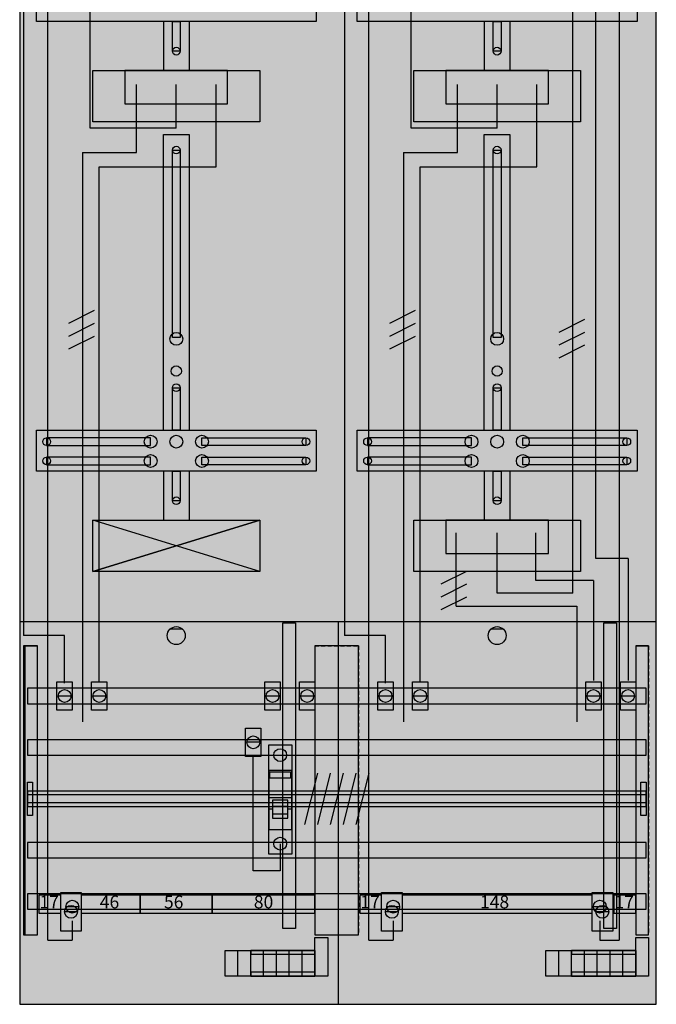
# Model space of a CAD drawing. Extents: x 0 to 50, y 0 to 135.
# Drawn here: x 0 to 50, y 0 to 77 of the extents above; entities that cross this region are included whole.
import ezdxf
from ezdxf.enums import TextEntityAlignment as Align

# ---------------------------------------------------------------- set-up
doc = ezdxf.new("R2010")
doc.units = 0
doc.header["$MEASUREMENT"] = 0
for name, pattern in [('L000000000000000000', [0]), ('L00000002000000FFFF', [0]), ('L000000020000FFFFFF', [0]), ('L000000040000000000', [0]), ('L00000004000000007F', [0]), ('L00000004000000FF00', [0]), ('L000000040000FF0000', [0]), ('L000000060000000000', [0]), ('L014100020032000000', [0.5, 0.3, -0.2])]:
    doc.linetypes.add(name, pattern=pattern)
doc.layers.get('0').update_dxf_attribs({"linetype": 'CONTINUOUS'})
for name, color, linetype in [('1', 7, 'CONTINUOUS'), ('157', 7, 'CONTINUOUS'), ('158', 7, 'CONTINUOUS'), ('2', 7, 'CONTINUOUS'), ('29', 7, 'CONTINUOUS'), ('30', 7, 'CONTINUOUS'), ('31', 7, 'CONTINUOUS'), ('38', 7, 'CONTINUOUS'), ('56', 7, 'CONTINUOUS'), ('57', 7, 'CONTINUOUS'), ('58', 7, 'CONTINUOUS'), ('59', 7, 'CONTINUOUS'), ('60', 7, 'CONTINUOUS')]:
    doc.layers.add(name, color=color, linetype=linetype)

# ---------------------------------------------------------------- blocks, each defined once
blk = doc.blocks.new('DF29G3B')
at = {"layer": '1', "color": 7, "linetype": 'CONTINUOUS'}
for p, q in [((19, 34), (6, 38)), ((6, 34), (19, 38)), ((13, 29.5), (12, 29.5)), ((38, 29.5), (37, 29.5))]:
    blk.add_line(p, q, dxfattribs=at)
for points in [[(49.9, 0.3), (49.9, 134.9), (0.3, 134.9), (0.3, 0.3)], [(23.4, 80), (23.4, 76.8), (1.6, 76.8), (1.6, 80)], [(48.4, 80), (48.4, 76.8), (26.6, 76.8), (26.6, 80)], [(12.2, 74.5), (12.2, 76.8), (12.8, 76.8), (12.8, 74.5)], [(37.2, 74.5), (37.2, 76.8), (37.8, 76.8), (37.8, 74.5)], [(19, 73), (19, 69), (6, 69), (6, 73)], [(16.5, 70.4), (16.5, 73), (8.5, 73), (8.5, 70.4)], [(44, 73), (44, 69), (31, 69), (31, 73)], [(41.5, 70.4), (41.5, 73), (33.5, 73), (33.5, 70.4)], [(12.2, 52.2), (12.2, 66.8), (12.8, 66.8), (12.8, 52.2)], [(37.2, 52.2), (37.2, 66.8), (37.8, 66.8), (37.8, 52.2)], [(12.2, 45), (12.2, 48.3), (12.8, 48.3), (12.8, 45)], [(37.2, 45), (37.2, 48.3), (37.8, 48.3), (37.8, 45)], [(23.4, 45), (23.4, 41.8), (1.6, 41.8), (1.6, 45)], [(48.4, 45), (48.4, 41.8), (26.6, 41.8), (26.6, 45)], [(10.5, 43.8), (10.5, 44.4), (2.4, 44.4), (2.4, 43.8)], [(14.5, 43.8), (14.5, 44.4), (22.6, 44.4), (22.6, 43.8)], [(35.5, 43.8), (35.5, 44.4), (27.4, 44.4), (27.4, 43.8)], [(39.5, 43.8), (39.5, 44.4), (47.6, 44.4), (47.6, 43.8)], [(10.5, 42.3), (10.5, 42.9), (2.4, 42.9), (2.4, 42.3)], [(14.5, 42.3), (14.5, 42.9), (22.6, 42.9), (22.6, 42.3)], [(35.5, 42.3), (35.5, 42.9), (27.4, 42.9), (27.4, 42.3)], [(39.5, 42.3), (39.5, 42.9), (47.6, 42.9), (47.6, 42.3)], [(12.2, 39.5), (12.2, 41.8), (12.8, 41.8), (12.8, 39.5)], [(37.2, 39.5), (37.2, 41.8), (37.8, 41.8), (37.8, 39.5)], [(19, 38), (19, 34), (6, 34), (6, 38)], [(44, 38), (44, 34), (31, 34), (31, 38)], [(41.5, 35.4), (41.5, 38), (33.5, 38), (33.5, 35.4)]]:
    blk.add_lwpolyline(points, close=True, dxfattribs=at)
for points in [[(11.5, 76.8), (11.5, 73)], [(13.5, 76.8), (13.5, 73)], [(36.5, 76.8), (36.5, 73)], [(38.5, 76.8), (38.5, 73)], [(11.5, 45), (11.5, 68), (13.5, 68), (13.5, 45)], [(36.5, 45), (36.5, 68), (38.5, 68), (38.5, 45)], [(11.5, 41.8), (11.5, 38)], [(11.5, 41.8), (11.5, 38)], [(13.5, 41.8), (13.5, 38)], [(13.5, 41.8), (13.5, 38)], [(36.5, 41.8), (36.5, 38)], [(36.5, 41.8), (36.5, 38)], [(38.5, 41.8), (38.5, 38)], [(38.5, 41.8), (38.5, 38)], [(0.3, 30.1), (49.9, 30.1)], [(25.1, 30.1), (25.1, 0.3)]]:
    blk.add_lwpolyline(points, dxfattribs=at)
for centre, radius in [((12.5, 74.5), 0.3), ((37.5, 74.5), 0.3), ((12.5, 66.8), 0.3), ((37.5, 66.8), 0.3), ((12.5, 52.1), 0.5), ((37.5, 52.1), 0.5), ((12.5, 49.6), 0.4), ((37.5, 49.6), 0.4), ((12.5, 48.3), 0.3), ((37.5, 48.3), 0.3), ((10.5, 44.1), 0.5), ((12.5, 44.1), 0.5), ((12.5, 44.1), 0.5), ((14.5, 44.1), 0.5), ((35.5, 44.1), 0.5), ((37.5, 44.1), 0.5), ((37.5, 44.1), 0.5), ((39.5, 44.1), 0.5), ((2.4, 44.1), 0.3), ((22.6, 44.1), 0.3), ((27.4, 44.1), 0.3), ((47.6, 44.1), 0.3), ((10.5, 42.6), 0.5), ((14.5, 42.6), 0.5), ((35.5, 42.6), 0.5), ((39.5, 42.6), 0.5), ((2.4, 42.6), 0.3), ((22.6, 42.6), 0.3), ((27.4, 42.6), 0.3), ((47.6, 42.6), 0.3), ((12.5, 39.5), 0.3), ((37.5, 39.5), 0.3), ((12.5, 29), 0.7), ((37.5, 29), 0.7)]:
    blk.add_circle(centre, radius, dxfattribs=at)
at = {"layer": '1', "color": 255, "linetype": 'CONTINUOUS'}
blk.add_solid([(49.9, 0.3), (49.9, 134.9), (0.3, 0.3), (0.3, 134.9)], dxfattribs=at)
at = {"layer": '1', "color": 7, "linetype": 'CONTINUOUS'}
for points in [[(12.2, 74.5), (12.2, 76.8), (12.8, 74.5), (12.8, 76.8)], [(37.2, 74.5), (37.2, 76.8), (37.8, 74.5), (37.8, 76.8)], [(12.2, 52.2), (12.2, 66.8), (12.8, 52.2), (12.8, 66.8)], [(37.2, 52.2), (37.2, 66.8), (37.8, 52.2), (37.8, 66.8)], [(12.2, 45), (12.2, 48.3), (12.8, 45), (12.8, 48.3)], [(37.2, 45), (37.2, 48.3), (37.8, 45), (37.8, 48.3)], [(10.5, 43.8), (10.5, 44.4), (2.4, 43.8), (2.4, 44.4)], [(14.5, 43.8), (14.5, 44.4), (22.6, 43.8), (22.6, 44.4)], [(35.5, 43.8), (35.5, 44.4), (27.4, 43.8), (27.4, 44.4)], [(39.5, 43.8), (39.5, 44.4), (47.6, 43.8), (47.6, 44.4)], [(10.5, 42.3), (10.5, 42.9), (2.4, 42.3), (2.4, 42.9)], [(14.5, 42.3), (14.5, 42.9), (22.6, 42.3), (22.6, 42.9)], [(35.5, 42.3), (35.5, 42.9), (27.4, 42.3), (27.4, 42.9)], [(39.5, 42.3), (39.5, 42.9), (47.6, 42.3), (47.6, 42.9)], [(12.2, 39.5), (12.2, 41.8), (12.8, 39.5), (12.8, 41.8)], [(37.2, 39.5), (37.2, 41.8), (37.8, 39.5), (37.8, 41.8)]]:
    blk.add_solid(points, dxfattribs=at)
at = {"layer": '157', "color": 7, "linetype": 'CONTINUOUS'}
for p, q in [((17.3, 2.5), (17.3, 4.5)), ((18.3, 2.5), (18.3, 4.5)), ((19.3, 2.5), (19.3, 4.5)), ((20.3, 2.5), (20.3, 4.5)), ((21.3, 2.5), (21.3, 4.5)), ((22.3, 2.5), (22.3, 4.5)), ((42.3, 2.5), (42.3, 4.5)), ((43.3, 2.5), (43.3, 4.5)), ((44.3, 2.5), (44.3, 4.5)), ((45.3, 2.5), (45.3, 4.5)), ((46.3, 2.5), (46.3, 4.5)), ((47.3, 2.5), (47.3, 4.5))]:
    blk.add_line(p, q, dxfattribs=at)
for points in [[(23.3, 4.5), (23.3, 2.5), (16.3, 2.5), (16.3, 4.5)], [(48.3, 4.5), (48.3, 2.5), (41.3, 2.5), (41.3, 4.5)]]:
    blk.add_lwpolyline(points, close=True, dxfattribs=at)
at = {"layer": '157', "color": 255, "linetype": 'CONTINUOUS'}
for points in [[(23.3, 4.5), (23.3, 2.5), (16.3, 4.5), (16.3, 2.5)], [(48.3, 4.5), (48.3, 2.5), (41.3, 4.5), (41.3, 2.5)]]:
    blk.add_solid(points, dxfattribs=at)
at = {"layer": '158', "color": 255, "linetype": 'L00000004000000007F'}
for p, q in [((5.8, 68.5), (5.8, 106.5)), ((30.8, 68.5), (30.8, 106.5)), ((43.4, 32.3), (43.4, 106.5)), ((12.5, 68.5), (12.5, 71.9)), ((37.5, 68.5), (37.5, 71.9)), ((12.5, 68.5), (5.8, 68.5)), ((37.5, 68.5), (30.8, 68.5)), ((37.5, 32.3), (37.5, 37)), ((43.4, 32.3), (37.5, 32.3))]:
    blk.add_line(p, q, dxfattribs=at)
at = {"layer": '158', "color": 5, "linetype": 'L000000040000FF0000'}
for p, q in [((45.2, 35), (45.2, 106.5)), ((0.6, 103.9), (0.6, 29)), ((25.6, 103.9), (25.6, 29)), ((15.6, 65.5), (15.6, 71.9)), ((15.6, 65.5), (15.6, 71.9)), ((40.6, 65.5), (40.6, 71.9)), ((40.6, 65.5), (40.6, 71.9)), ((6.5, 65.5), (15.6, 65.5)), ((6.5, 25.4), (6.5, 65.5)), ((8.5, 65.5), (15.6, 65.5)), ((31.5, 65.5), (40.6, 65.5)), ((31.5, 25.4), (31.5, 65.5)), ((33.5, 65.5), (40.6, 65.5)), ((40.5, 33.3), (40.5, 37)), ((40.5, 33.3), (40.5, 37)), ((47.7, 35), (45.2, 35)), ((47.7, 35), (47.7, 25.5)), ((42.1, 33.3), (40.5, 33.3)), ((45, 33.3), (40.5, 33.3)), ((45, 33.3), (45, 25.5)), ((3.8, 29), (0.6, 29)), ((3.8, 25.3), (3.8, 29)), ((28.8, 29), (25.6, 29)), ((28.8, 25.3), (28.8, 29))]:
    blk.add_line(p, q, dxfattribs=at)
at = {"layer": '158', "color": 3, "linetype": 'L00000004000000FF00'}
for p, q in [((47, 106.5), (47, 5.3)), ((2.5, 5.3), (2.5, 103.4)), ((27.5, 5.3), (27.5, 103.4)), ((4.4, 6.8), (4.4, 5.3)), ((29.4, 6.8), (29.4, 5.3)), ((45.5, 6.8), (45.5, 5.3)), ((2.5, 5.3), (4.4, 5.3)), ((27.5, 5.3), (29.4, 5.3)), ((45.5, 5.3), (47, 5.3))]:
    blk.add_line(p, q, dxfattribs=at)
at = {"layer": '158', "color": 7, "linetype": 'L000000040000000000'}
for p, q in [((9.4, 66.6), (9.4, 71.9)), ((9.4, 66.6), (9.4, 71.9)), ((34.4, 66.6), (34.4, 71.9)), ((34.4, 66.6), (34.4, 71.9)), ((5.2, 66.6), (5.2, 22.3)), ((5.2, 66.6), (9.4, 66.6)), ((30.2, 66.6), (30.2, 22.3)), ((30.2, 66.6), (34.4, 66.6)), ((34.3, 31.3), (34.3, 37)), ((34.3, 31.3), (34.3, 37)), ((34.3, 31.3), (43.7, 31.3)), ((43.7, 31.3), (43.7, 22.3))]:
    blk.add_line(p, q, dxfattribs=at)
at = {"layer": '158', "color": 7, "linetype": 'CONTINUOUS'}
for p, q in [((6.1, 54.3), (4.1, 53.3)), ((6.1, 54.3), (4.1, 53.3)), ((31.1, 54.3), (29.1, 53.3)), ((31.1, 54.3), (29.1, 53.3)), ((6.1, 53.3), (4.1, 52.3)), ((6.1, 53.3), (4.1, 52.3)), ((31.1, 53.3), (29.1, 52.3)), ((31.1, 53.3), (29.1, 52.3)), ((44.3, 53.6), (42.3, 52.6)), ((44.3, 53.6), (42.3, 52.6)), ((6.1, 52.3), (4.1, 51.3)), ((6.1, 52.3), (4.1, 51.3)), ((31.1, 52.3), (29.1, 51.3)), ((31.1, 52.3), (29.1, 51.3)), ((44.3, 52.6), (42.3, 51.6)), ((44.3, 52.6), (42.3, 51.6)), ((44.3, 51.6), (42.3, 50.6)), ((44.3, 51.6), (42.3, 50.6)), ((35.1, 34), (33.1, 33)), ((35.1, 34), (33.1, 33)), ((35.1, 33), (33.1, 32)), ((35.1, 33), (33.1, 32)), ((35.1, 32), (33.1, 31)), ((35.1, 32), (33.1, 31)), ((4.3, 24.3), (3.3, 24.3)), ((7, 24.3), (6, 24.3)), ((20.5, 24.3), (19.5, 24.3)), ((23.2, 24.3), (22.2, 24.3)), ((29.3, 24.3), (28.3, 24.3)), ((32, 24.3), (31, 24.3)), ((45.5, 24.3), (44.5, 24.3)), ((48.2, 24.3), (47.2, 24.3)), ((19, 20.7), (18, 20.7)), ((4.9, 7.9), (3.9, 7.9)), ((29.9, 7.9), (28.9, 7.9)), ((46, 7.9), (45, 7.9))]:
    blk.add_line(p, q, dxfattribs=at)
at = {"layer": '158', "color": 255, "linetype": 'L000000020000FFFFFF'}
for p, q in [((4.8, 7.5), (3.8, 7.5)), ((4.8, 7.5), (3.8, 7.5)), ((4.8, 7.5), (3.8, 7.5)), ((29.8, 7.5), (28.8, 7.5)), ((29.8, 7.5), (28.8, 7.5)), ((29.8, 7.5), (28.8, 7.5)), ((46.2, 7.5), (45.2, 7.5)), ((46.2, 7.5), (45.2, 7.5)), ((46.2, 7.5), (45.2, 7.5))]:
    blk.add_line(p, q, dxfattribs=at)
at = {"layer": '158', "color": 2, "linetype": 'L00000002000000FFFF'}
for points in [[(20.8, 6.2), (20.8, 30), (21.8, 30), (21.8, 6.2)], [(45.8, 6.2), (45.8, 30), (46.8, 30), (46.8, 6.2)]]:
    blk.add_lwpolyline(points, close=True, dxfattribs=at)
at = {"layer": '158', "color": 7, "linetype": 'CONTINUOUS'}
for points in [[(4.4, 25.4), (4.4, 23.2), (3.2, 23.2), (3.2, 25.4)], [(7.1, 25.4), (7.1, 23.2), (5.9, 23.2), (5.9, 25.4)], [(20.6, 25.4), (20.6, 23.2), (19.4, 23.2), (19.4, 25.4)], [(23.3, 25.4), (23.3, 23.2), (22.1, 23.2), (22.1, 25.4)], [(29.4, 25.4), (29.4, 23.2), (28.2, 23.2), (28.2, 25.4)], [(32.1, 25.4), (32.1, 23.2), (30.9, 23.2), (30.9, 25.4)], [(45.6, 25.4), (45.6, 23.2), (44.4, 23.2), (44.4, 25.4)], [(48.3, 25.4), (48.3, 23.2), (47.1, 23.2), (47.1, 25.4)], [(19.1, 21.8), (19.1, 19.6), (17.9, 19.6), (17.9, 21.8)], [(3.5, 7.4), (3.5, 8.8), (1.8, 8.8), (1.8, 7.4)], [(5.1, 9), (5.1, 6), (3.5, 6), (3.5, 9)], [(9.7, 7.4), (9.7, 8.8), (5.1, 8.8), (5.1, 7.4)], [(15.3, 7.4), (15.3, 8.8), (9.7, 8.8), (9.7, 7.4)], [(23.3, 7.4), (23.3, 8.8), (15.3, 8.8), (15.3, 7.4)], [(28.5, 7.4), (28.5, 8.8), (26.8, 8.8), (26.8, 7.4)], [(30.1, 9), (30.1, 6), (28.5, 6), (28.5, 9)], [(44.9, 7.4), (44.9, 8.8), (30.1, 8.8), (30.1, 7.4)], [(46.5, 9), (46.5, 6), (44.9, 6), (44.9, 9)], [(48.3, 7.4), (48.3, 8.8), (46.6, 8.8), (46.6, 7.4)]]:
    blk.add_lwpolyline(points, close=True, dxfattribs=at)
at = {"layer": '158', "color": 7, "linetype": 'L000000060000000000'}
blk.add_lwpolyline([(20.6, 12.8), (20.6, 10.7), (18.5, 10.7), (18.5, 19.6)], dxfattribs=at)
at = {"layer": '158', "color": 7, "linetype": 'CONTINUOUS'}
for centre in [(3.8, 24.3), (6.5, 24.3), (20, 24.3), (22.7, 24.3), (28.8, 24.3), (31.5, 24.3), (45, 24.3), (47.7, 24.3), (18.5, 20.7), (4.4, 7.9), (29.4, 7.9), (45.5, 7.9)]:
    blk.add_circle(centre, 0.5, dxfattribs=at)
at = {"layer": '158', "color": 255, "linetype": 'L000000020000FFFFFF'}
for centre in [(4.3, 7.5), (4.3, 7.5), (4.3, 7.5), (29.3, 7.5), (29.3, 7.5), (29.3, 7.5), (45.7, 7.5), (45.7, 7.5), (45.7, 7.5)]:
    blk.add_circle(centre, 0.5, dxfattribs=at)
at = {"layer": '158', "color": 2, "linetype": 'L00000002000000FFFF'}
for points in [[(20.8, 6.2), (20.8, 30), (21.8, 6.2), (21.8, 30)], [(45.8, 6.2), (45.8, 30), (46.8, 6.2), (46.8, 30)]]:
    blk.add_solid(points, dxfattribs=at)
at = {"layer": '158', "color": 255, "linetype": 'CONTINUOUS'}
for points in [[(4.4, 25.4), (4.4, 23.2), (3.2, 25.4), (3.2, 23.2)], [(7.1, 25.4), (7.1, 23.2), (5.9, 25.4), (5.9, 23.2)], [(20.6, 25.4), (20.6, 23.2), (19.4, 25.4), (19.4, 23.2)], [(23.3, 25.4), (23.3, 23.2), (22.1, 25.4), (22.1, 23.2)], [(29.4, 25.4), (29.4, 23.2), (28.2, 25.4), (28.2, 23.2)], [(32.1, 25.4), (32.1, 23.2), (30.9, 25.4), (30.9, 23.2)], [(45.6, 25.4), (45.6, 23.2), (44.4, 25.4), (44.4, 23.2)], [(48.3, 25.4), (48.3, 23.2), (47.1, 25.4), (47.1, 23.2)], [(19.1, 21.8), (19.1, 19.6), (17.9, 21.8), (17.9, 19.6)], [(3.5, 7.4), (3.5, 8.8), (1.8, 7.4), (1.8, 8.8)], [(9.7, 7.4), (9.7, 8.8), (5.1, 7.4), (5.1, 8.8)], [(15.3, 7.4), (15.3, 8.8), (9.7, 7.4), (9.7, 8.8)], [(23.3, 7.4), (23.3, 8.8), (15.3, 7.4), (15.3, 8.8)], [(28.5, 7.4), (28.5, 8.8), (26.8, 7.4), (26.8, 8.8)], [(44.9, 7.4), (44.9, 8.8), (30.1, 7.4), (30.1, 8.8)], [(48.3, 7.4), (48.3, 8.8), (46.6, 7.4), (46.6, 8.8)]]:
    blk.add_solid(points, dxfattribs=at)
at = {"layer": '158', "color": 7, "linetype": 'CONTINUOUS'}
for points in [[(5.1, 9), (5.1, 6), (3.5, 9), (3.5, 6)], [(30.1, 9), (30.1, 6), (28.5, 9), (28.5, 6)], [(46.5, 9), (46.5, 6), (44.9, 9), (44.9, 6)]]:
    blk.add_solid(points, dxfattribs=at)
at = {"layer": '2', "color": 7, "linetype": 'L000000000000000000'}
for p, q in [((19.7, 16.4), (21.5, 16.4)), ((20, 15.5), (19.7, 15.5)), ((21.2, 15.7), (20, 15.7)), ((21.5, 15.5), (21.2, 15.5))]:
    blk.add_line(p, q, dxfattribs=at)
at = {"layer": '2', "color": 7, "linetype": 'CONTINUOUS'}
for points in [[(21.5, 13.9), (21.5, 18.5), (19.7, 18.5), (19.7, 13.9)], [(19.8, 17.9), (19.8, 18.4), (21.4, 18.4), (21.4, 17.9)]]:
    blk.add_lwpolyline(points, close=True, dxfattribs=at)
at = {"layer": '2', "color": 7, "linetype": 'L000000000000000000'}
for points in [[(21.2, 14.8), (21.2, 16.2), (20, 16.2), (20, 14.8)], [(21.2, 14.8), (21.2, 15.1), (20, 15.1), (20, 14.8)]]:
    blk.add_lwpolyline(points, close=True, dxfattribs=at)
at = {"layer": '2', "color": 255, "linetype": 'CONTINUOUS'}
blk.add_solid([(21.5, 13.9), (21.5, 18.5), (19.7, 13.9), (19.7, 18.5)], dxfattribs=at)
at = {"layer": '2', "color": 1, "linetype": 'CONTINUOUS'}
blk.add_solid([(19.8, 17.9), (19.8, 18.4), (21.4, 17.9), (21.4, 18.4)], dxfattribs=at)
at = {"layer": '2', "color": 7, "linetype": 'L000000000000000000'}
blk.add_solid([(21.2, 14.8), (21.2, 15.1), (20, 14.8), (20, 15.1)], dxfattribs=at)
at = {"layer": '29', "color": 7, "linetype": 'CONTINUOUS'}
for p, q in [((19, 34), (6, 38)), ((6, 34), (19, 38)), ((19, 34), (6, 38)), ((19, 38), (6, 34))]:
    blk.add_line(p, q, dxfattribs=at)
for points in [[(49.9, 0.3), (49.9, 134.9), (0.3, 134.9), (0.3, 0.3)], [(23.4, 80), (23.4, 76.8), (1.6, 76.8), (1.6, 80)], [(48.4, 80), (48.4, 76.8), (26.6, 76.8), (26.6, 80)], [(12.2, 74.5), (12.2, 76.8), (12.8, 76.8), (12.8, 74.5)], [(37.2, 74.5), (37.2, 76.8), (37.8, 76.8), (37.8, 74.5)], [(19, 73), (19, 69), (6, 69), (6, 73)], [(16.5, 70.4), (16.5, 73), (8.5, 73), (8.5, 70.4)], [(44, 73), (44, 69), (31, 69), (31, 73)], [(41.5, 70.4), (41.5, 73), (33.5, 73), (33.5, 70.4)], [(12.2, 52.2), (12.2, 66.8), (12.8, 66.8), (12.8, 52.2)], [(37.2, 52.2), (37.2, 66.8), (37.8, 66.8), (37.8, 52.2)], [(12.2, 45), (12.2, 48.3), (12.8, 48.3), (12.8, 45)], [(37.2, 45), (37.2, 48.3), (37.8, 48.3), (37.8, 45)], [(23.4, 45), (23.4, 41.8), (1.6, 41.8), (1.6, 45)], [(48.4, 45), (48.4, 41.8), (26.6, 41.8), (26.6, 45)], [(10.5, 43.8), (10.5, 44.4), (2.4, 44.4), (2.4, 43.8)], [(14.5, 43.8), (14.5, 44.4), (22.6, 44.4), (22.6, 43.8)], [(35.5, 43.8), (35.5, 44.4), (27.4, 44.4), (27.4, 43.8)], [(39.5, 43.8), (39.5, 44.4), (47.6, 44.4), (47.6, 43.8)], [(10.5, 42.3), (10.5, 42.9), (2.4, 42.9), (2.4, 42.3)], [(14.5, 42.3), (14.5, 42.9), (22.6, 42.9), (22.6, 42.3)], [(35.5, 42.3), (35.5, 42.9), (27.4, 42.9), (27.4, 42.3)], [(39.5, 42.3), (39.5, 42.9), (47.6, 42.9), (47.6, 42.3)], [(12.2, 39.5), (12.2, 41.8), (12.8, 41.8), (12.8, 39.5)], [(37.2, 39.5), (37.2, 41.8), (37.8, 41.8), (37.8, 39.5)], [(19, 38), (19, 34), (6, 34), (6, 38)], [(44, 38), (44, 34), (31, 34), (31, 38)], [(41.5, 35.4), (41.5, 38), (33.5, 38), (33.5, 35.4)]]:
    blk.add_lwpolyline(points, close=True, dxfattribs=at)
for points in [[(11.5, 76.8), (11.5, 73)], [(13.5, 76.8), (13.5, 73)], [(36.5, 76.8), (36.5, 73)], [(38.5, 76.8), (38.5, 73)], [(11.5, 45), (11.5, 68), (13.5, 68), (13.5, 45)], [(36.5, 45), (36.5, 68), (38.5, 68), (38.5, 45)], [(11.5, 41.8), (11.5, 38)], [(11.5, 41.8), (11.5, 38)], [(13.5, 41.8), (13.5, 38)], [(13.5, 41.8), (13.5, 38)], [(36.5, 41.8), (36.5, 38)], [(36.5, 41.8), (36.5, 38)], [(38.5, 41.8), (38.5, 38)], [(38.5, 41.8), (38.5, 38)], [(0.3, 30.1), (49.9, 30.1)], [(25.1, 30.1), (25.1, 0.3)]]:
    blk.add_lwpolyline(points, dxfattribs=at)
for centre, radius in [((12.5, 74.5), 0.3), ((37.5, 74.5), 0.3), ((12.5, 66.8), 0.3), ((37.5, 66.8), 0.3), ((12.5, 52.1), 0.5), ((37.5, 52.1), 0.5), ((12.5, 49.6), 0.4), ((37.5, 49.6), 0.4), ((12.5, 48.3), 0.3), ((37.5, 48.3), 0.3), ((10.5, 44.1), 0.5), ((12.5, 44.1), 0.5), ((12.5, 44.1), 0.5), ((14.5, 44.1), 0.5), ((35.5, 44.1), 0.5), ((37.5, 44.1), 0.5), ((37.5, 44.1), 0.5), ((39.5, 44.1), 0.5), ((2.4, 44.1), 0.3), ((22.6, 44.1), 0.3), ((27.4, 44.1), 0.3), ((47.6, 44.1), 0.3), ((10.5, 42.6), 0.5), ((14.5, 42.6), 0.5), ((35.5, 42.6), 0.5), ((39.5, 42.6), 0.5), ((2.4, 42.6), 0.3), ((22.6, 42.6), 0.3), ((27.4, 42.6), 0.3), ((47.6, 42.6), 0.3), ((12.5, 39.5), 0.3), ((37.5, 39.5), 0.3)]:
    blk.add_circle(centre, radius, dxfattribs=at)
at = {"layer": '29', "color": 255, "linetype": 'CONTINUOUS'}
blk.add_solid([(49.9, 0.3), (49.9, 134.9), (0.3, 0.3), (0.3, 134.9)], dxfattribs=at)
at = {"layer": '29', "color": 7, "linetype": 'CONTINUOUS'}
for points in [[(12.2, 74.5), (12.2, 76.8), (12.8, 74.5), (12.8, 76.8)], [(37.2, 74.5), (37.2, 76.8), (37.8, 74.5), (37.8, 76.8)], [(12.2, 52.2), (12.2, 66.8), (12.8, 52.2), (12.8, 66.8)], [(37.2, 52.2), (37.2, 66.8), (37.8, 52.2), (37.8, 66.8)], [(12.2, 45), (12.2, 48.3), (12.8, 45), (12.8, 48.3)], [(37.2, 45), (37.2, 48.3), (37.8, 45), (37.8, 48.3)], [(10.5, 43.8), (10.5, 44.4), (2.4, 43.8), (2.4, 44.4)], [(14.5, 43.8), (14.5, 44.4), (22.6, 43.8), (22.6, 44.4)], [(35.5, 43.8), (35.5, 44.4), (27.4, 43.8), (27.4, 44.4)], [(39.5, 43.8), (39.5, 44.4), (47.6, 43.8), (47.6, 44.4)], [(10.5, 42.3), (10.5, 42.9), (2.4, 42.3), (2.4, 42.9)], [(14.5, 42.3), (14.5, 42.9), (22.6, 42.3), (22.6, 42.9)], [(35.5, 42.3), (35.5, 42.9), (27.4, 42.3), (27.4, 42.9)], [(39.5, 42.3), (39.5, 42.9), (47.6, 42.3), (47.6, 42.9)], [(12.2, 39.5), (12.2, 41.8), (12.8, 39.5), (12.8, 41.8)], [(37.2, 39.5), (37.2, 41.8), (37.8, 39.5), (37.8, 41.8)]]:
    blk.add_solid(points, dxfattribs=at)
at = {"layer": '30', "color": 7, "linetype": 'CONTINUOUS'}
for points in [[(1.7, 5.7), (1.7, 28.2), (0.7, 28.2), (0.7, 5.7)], [(26.7, 5.7), (26.7, 28.2), (23.3, 28.2), (23.3, 5.7)], [(49.3, 5.7), (49.3, 28.2), (48.3, 28.2), (48.3, 5.7)]]:
    blk.add_lwpolyline(points, close=True, dxfattribs=at)
at = {"layer": '30', "color": 255, "linetype": 'CONTINUOUS'}
for points in [[(1.7, 5.7), (1.7, 28.2), (0.7, 5.7), (0.7, 28.2)], [(26.7, 5.7), (26.7, 28.2), (23.3, 5.7), (23.3, 28.2)], [(49.3, 5.7), (49.3, 28.2), (48.3, 5.7), (48.3, 28.2)]]:
    blk.add_solid(points, dxfattribs=at)
at = {"layer": '31', "color": 7, "linetype": 'CONTINUOUS'}
for p, q in [((0.7, 28.2), (1.7, 28.2)), ((48.3, 28.2), (49.3, 28.2)), ((0.7, 5.7), (1.7, 5.7)), ((48.3, 5.7), (49.3, 5.7))]:
    blk.add_line(p, q, dxfattribs=at)
at = {"layer": '31', "color": 7, "linetype": 'L014100020032000000'}
for p, q in [((0.7, 28.2), (0.7, 5.7)), ((23.3, 28.2), (26.7, 28.2)), ((23.3, 28.2), (23.3, 5.7)), ((26.7, 28.2), (26.7, 5.7)), ((48.3, 28.2), (48.3, 5.7)), ((49.3, 28.2), (49.3, 5.7)), ((23.3, 5.7), (26.7, 5.7))]:
    blk.add_line(p, q, dxfattribs=at)
at = {"layer": '31', "color": 255, "linetype": 'L000000020000FFFFFF'}
for points in [[(1.7, 5.7), (1.7, 28.2), (0.6, 28.2), (0.6, 5.7)], [(1.7, 5.7), (1.7, 28.2), (0.7, 28.2), (0.7, 5.7)], [(26.7, 5.7), (26.7, 28.2), (23.3, 28.2), (23.3, 5.7)], [(49.3, 5.7), (49.3, 28.2), (48.3, 28.2), (48.3, 5.7)]]:
    blk.add_lwpolyline(points, close=True, dxfattribs=at)
for points in [[(1.7, 5.7), (1.7, 28.2), (0.6, 5.7), (0.6, 28.2)], [(1.7, 5.7), (1.7, 28.2), (0.7, 5.7), (0.7, 28.2)], [(26.7, 5.7), (26.7, 28.2), (23.3, 5.7), (23.3, 28.2)], [(49.3, 5.7), (49.3, 28.2), (48.3, 5.7), (48.3, 28.2)]]:
    blk.add_solid(points, dxfattribs=at)
at = {"layer": '38', "color": 7, "linetype": 'CONTINUOUS'}
for p, q in [((18.3, 2.5), (18.3, 4.5)), ((18.3, 2.5), (18.3, 4.5)), ((18.3, 2.5), (18.3, 4.5)), ((18.3, 2.5), (18.3, 4.5)), ((43.3, 2.5), (43.3, 4.5)), ((43.3, 2.5), (43.3, 4.5)), ((43.3, 2.5), (43.3, 4.5)), ((43.3, 2.5), (43.3, 4.5))]:
    blk.add_line(p, q, dxfattribs=at)
for points in [[(19.7, 12), (19.7, 20.5), (21.5, 20.5), (21.5, 12)], [(24.3, 5.5), (24.3, 2.5), (23.3, 2.5), (23.3, 5.5)], [(24.3, 5.5), (24.3, 2.5), (23.3, 2.5), (23.3, 5.5)], [(24.3, 5.5), (24.3, 2.5), (23.3, 2.5), (23.3, 5.5)], [(24.3, 5.5), (24.3, 2.5), (23.3, 2.5), (23.3, 5.5)], [(49.3, 5.5), (49.3, 2.5), (48.3, 2.5), (48.3, 5.5)], [(49.3, 5.5), (49.3, 2.5), (48.3, 2.5), (48.3, 5.5)], [(49.3, 5.5), (49.3, 2.5), (48.3, 2.5), (48.3, 5.5)], [(49.3, 5.5), (49.3, 2.5), (48.3, 2.5), (48.3, 5.5)], [(23.3, 4.5), (23.3, 2.5), (18.3, 2.5), (18.3, 4.5)], [(23.3, 4.2), (23.3, 4.5), (18.3, 4.5), (18.3, 4.2)], [(48.3, 4.5), (48.3, 2.5), (43.3, 2.5), (43.3, 4.5)], [(48.3, 4.2), (48.3, 4.5), (43.3, 4.5), (43.3, 4.2)], [(23.3, 2.5), (23.3, 2.8), (18.3, 2.8), (18.3, 2.5)], [(48.3, 2.5), (48.3, 2.8), (43.3, 2.8), (43.3, 2.5)]]:
    blk.add_lwpolyline(points, close=True, dxfattribs=at)
for centre in [(20.6, 19.7), (20.6, 12.8)]:
    blk.add_circle(centre, 0.5, dxfattribs=at)
at = {"layer": '38', "color": 255, "linetype": 'CONTINUOUS'}
for points in [[(19.7, 12), (19.7, 20.5), (21.5, 12), (21.5, 20.5)], [(23.3, 4.5), (23.3, 2.5), (18.3, 4.5), (18.3, 2.5)], [(48.3, 4.5), (48.3, 2.5), (43.3, 4.5), (43.3, 2.5)]]:
    blk.add_solid(points, dxfattribs=at)
at = {"layer": '38', "color": 7, "linetype": 'CONTINUOUS'}
for points in [[(24.3, 5.5), (24.3, 2.5), (23.3, 5.5), (23.3, 2.5)], [(24.3, 5.5), (24.3, 2.5), (23.3, 5.5), (23.3, 2.5)], [(24.3, 5.5), (24.3, 2.5), (23.3, 5.5), (23.3, 2.5)], [(24.3, 5.5), (24.3, 2.5), (23.3, 5.5), (23.3, 2.5)], [(49.3, 5.5), (49.3, 2.5), (48.3, 5.5), (48.3, 2.5)], [(49.3, 5.5), (49.3, 2.5), (48.3, 5.5), (48.3, 2.5)], [(49.3, 5.5), (49.3, 2.5), (48.3, 5.5), (48.3, 2.5)], [(49.3, 5.5), (49.3, 2.5), (48.3, 5.5), (48.3, 2.5)], [(23.3, 4.2), (23.3, 4.5), (18.3, 4.2), (18.3, 4.5)], [(48.3, 4.2), (48.3, 4.5), (43.3, 4.2), (43.3, 4.5)], [(23.3, 2.5), (23.3, 2.8), (18.3, 2.5), (18.3, 2.8)], [(48.3, 2.5), (48.3, 2.8), (43.3, 2.5), (43.3, 2.8)]]:
    blk.add_solid(points, dxfattribs=at)
at = {"layer": '56', "color": 7, "linetype": 'CONTINUOUS'}
for points in [[(49.1, 23.7), (49.1, 24.9), (0.9, 24.9), (0.9, 23.7)], [(49.1, 19.7), (49.1, 20.9), (0.9, 20.9), (0.9, 19.7)], [(49.1, 15.7), (49.1, 16.9), (0.9, 16.9), (0.9, 15.7)], [(49.1, 11.7), (49.1, 12.9), (0.9, 12.9), (0.9, 11.7)], [(49.1, 7.7), (49.1, 8.9), (0.9, 8.9), (0.9, 7.7)]]:
    blk.add_lwpolyline(points, close=True, dxfattribs=at)
at = {"layer": '56', "color": 255, "linetype": 'CONTINUOUS'}
for points in [[(49.1, 23.7), (49.1, 24.9), (0.9, 23.7), (0.9, 24.9)], [(49.1, 19.7), (49.1, 20.9), (0.9, 19.7), (0.9, 20.9)], [(49.1, 15.7), (49.1, 16.9), (0.9, 15.7), (0.9, 16.9)], [(49.1, 11.7), (49.1, 12.9), (0.9, 11.7), (0.9, 12.9)], [(49.1, 7.7), (49.1, 8.9), (0.9, 7.7), (0.9, 8.9)]]:
    blk.add_solid(points, dxfattribs=at)
at = {"layer": '57', "color": 7, "linetype": 'L014100020032000000'}
for points in [[(49.1, 23.7), (49.1, 24.9), (0.9, 24.9), (0.9, 23.7)], [(49.1, 19.7), (49.1, 20.9), (0.9, 20.9), (0.9, 19.7)], [(49.1, 15.7), (49.1, 16.9), (0.9, 16.9), (0.9, 15.7)], [(49.1, 11.7), (49.1, 12.9), (0.9, 12.9), (0.9, 11.7)], [(49.1, 7.7), (49.1, 8.9), (0.9, 8.9), (0.9, 7.7)]]:
    blk.add_lwpolyline(points, close=True, dxfattribs=at)
at = {"layer": '57', "color": 255, "linetype": 'L014100020032000000'}
for points in [[(49.1, 23.7), (49.1, 24.9), (0.9, 23.7), (0.9, 24.9)], [(49.1, 19.7), (49.1, 20.9), (0.9, 19.7), (0.9, 20.9)], [(49.1, 15.7), (49.1, 16.9), (0.9, 15.7), (0.9, 16.9)], [(49.1, 11.7), (49.1, 12.9), (0.9, 11.7), (0.9, 12.9)], [(49.1, 7.7), (49.1, 8.9), (0.9, 7.7), (0.9, 8.9)]]:
    blk.add_solid(points, dxfattribs=at)
at = {"layer": '58', "color": 7, "linetype": 'CONTINUOUS'}
for points in [[(49.1, 23.7), (49.1, 24.9), (0.9, 24.9), (0.9, 23.7)], [(49.1, 19.7), (49.1, 20.9), (0.9, 20.9), (0.9, 19.7)], [(49.1, 15.7), (49.1, 16.9), (0.9, 16.9), (0.9, 15.7)], [(49.1, 11.7), (49.1, 12.9), (0.9, 12.9), (0.9, 11.7)], [(49.1, 7.7), (49.1, 8.9), (0.9, 8.9), (0.9, 7.7)]]:
    blk.add_lwpolyline(points, close=True, dxfattribs=at)
at = {"layer": '58', "color": 30, "linetype": 'CONTINUOUS'}
for points in [[(49.1, 23.7), (49.1, 24.9), (0.9, 23.7), (0.9, 24.9)], [(49.1, 19.7), (49.1, 20.9), (0.9, 19.7), (0.9, 20.9)], [(49.1, 15.7), (49.1, 16.9), (0.9, 15.7), (0.9, 16.9)], [(49.1, 11.7), (49.1, 12.9), (0.9, 11.7), (0.9, 12.9)], [(49.1, 7.7), (49.1, 8.9), (0.9, 7.7), (0.9, 8.9)]]:
    blk.add_solid(points, dxfattribs=at)
at = {"layer": '59', "color": 7, "linetype": 'CONTINUOUS'}
for p, q in [((23.5, 18.3), (22.5, 14.3)), ((24.5, 18.3), (23.5, 14.3)), ((25.5, 18.3), (24.5, 14.3)), ((26.5, 18.3), (25.5, 14.3)), ((27.5, 18.3), (26.5, 14.3))]:
    blk.add_line(p, q, dxfattribs=at)
for points in [[(0.9, 15), (0.9, 17.6), (1.3, 17.6), (1.3, 15)], [(48.7, 15), (48.7, 17.6), (49.1, 17.6), (49.1, 15)], [(49.1, 16), (49.1, 16.6), (0.9, 16.6), (0.9, 16)]]:
    blk.add_lwpolyline(points, close=True, dxfattribs=at)
for points in [[(0.9, 15), (0.9, 17.6), (1.3, 15), (1.3, 17.6)], [(48.7, 15), (48.7, 17.6), (49.1, 15), (49.1, 17.6)], [(49.1, 16), (49.1, 16.6), (0.9, 16), (0.9, 16.6)]]:
    blk.add_solid(points, dxfattribs=at)
at = {"layer": '60', "color": 7, "linetype": 'CONTINUOUS'}
for points in [[(49.1, 23.7), (49.1, 24.9), (0.9, 24.9), (0.9, 23.7)], [(49.1, 19.7), (49.1, 20.9), (0.9, 20.9), (0.9, 19.7)], [(49.1, 15.7), (49.1, 16.9), (0.9, 16.9), (0.9, 15.7)], [(49.1, 11.7), (49.1, 12.9), (0.9, 12.9), (0.9, 11.7)], [(49.1, 7.7), (49.1, 8.9), (0.9, 8.9), (0.9, 7.7)]]:
    blk.add_lwpolyline(points, close=True, dxfattribs=at)
for points in [[(49.1, 23.7), (49.1, 24.9), (0.9, 23.7), (0.9, 24.9)], [(49.1, 19.7), (49.1, 20.9), (0.9, 19.7), (0.9, 20.9)], [(49.1, 15.7), (49.1, 16.9), (0.9, 15.7), (0.9, 16.9)], [(49.1, 11.7), (49.1, 12.9), (0.9, 11.7), (0.9, 12.9)], [(49.1, 7.7), (49.1, 8.9), (0.9, 7.7), (0.9, 8.9)]]:
    blk.add_solid(points, dxfattribs=at)
at = {"layer": '158', "color": 7, "linetype": 'CONTINUOUS'}
for s, p in [('17', (2.6, 7.767)), ('46', (7.3, 7.767)), ('56', (12.3, 7.767)), ('80', (19.3, 7.767)), ('17', (27.6, 7.767)), ('148', (37.3, 7.767)), ('17', (47.4, 7.767))]:
    blk.add_text(s, height=1, dxfattribs=at).set_placement(p, align=Align.CENTER)

msp = doc.modelspace()

# ---------------------------------------------------------------- block references
msp.add_blockref('DF29G3B', (0, 0))

doc.saveas('drawing.dxf')
